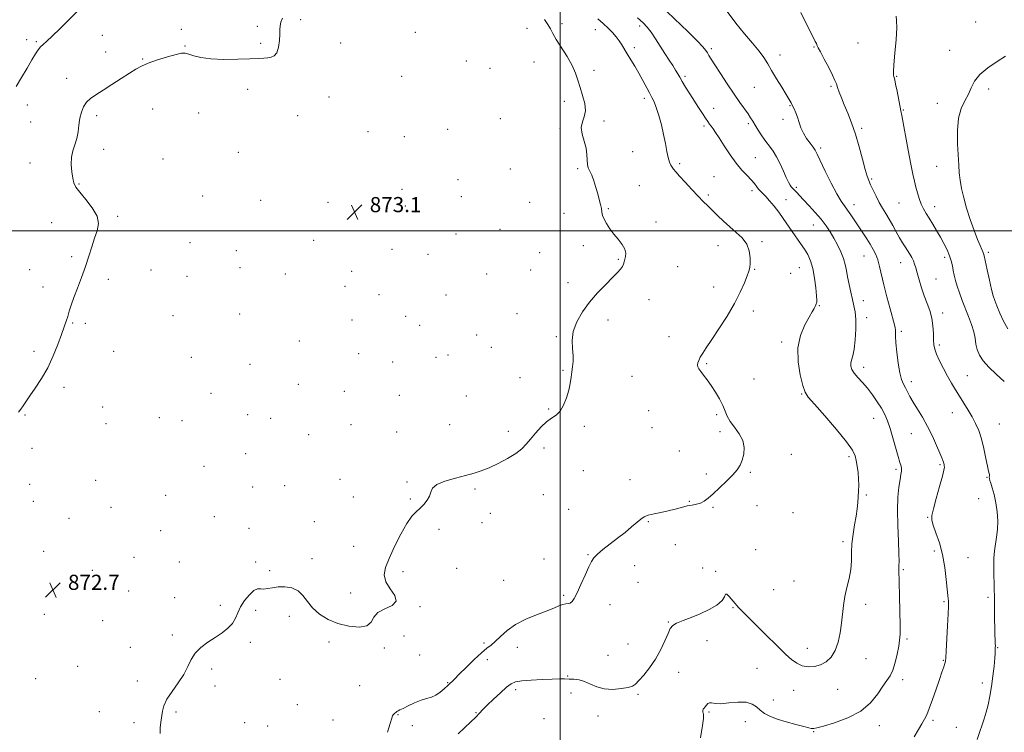
# Model space of a CAD drawing. Extents: x 2124800 to 2127700, y 329800 to 332700.
# Drawn here: x 2125215 to 2125734, y 330735 to 331111 of the extents above; entities that cross this region are included whole.
import ezdxf

# ---------------------------------------------------------------- set-up
doc = ezdxf.new("R2010")
doc.units = 0
doc.header["$MEASUREMENT"] = 0
for name, color, linetype, lineweight in [('DTM SPOT ELEVATION', 2, 'Continuous', 13), ('GRID LINE', 7, 'Continuous', 0), ('INDEX CONTOUR', 41, 'Continuous', 13), ('INTERMEDIATE CONTOUR', 44, 'Continuous', 0), ('SPOT ELEVATION', 7, 'Continuous', 0)]:
    doc.layers.add(name, color=color, linetype=linetype, lineweight=lineweight)
doc.styles.add('Style-ITALICS', font='ITALICS.shx')

# ---------------------------------------------------------------- blocks, each defined once
blk = doc.blocks.new('SPOT')
at = {"layer": 'SPOT ELEVATION'}
for p, q in [((-3.91, -3.91), (3.82, 3.81)), ((-1.65, 3.77), (1.72, -3.93))]:
    blk.add_line(p, q, dxfattribs=at)

msp = doc.modelspace()

# ---------------------------------------------------------------- linework, layer by layer
at = {"layer": 'DTM SPOT ELEVATION'}
for p in [(2125340.2, 331107.83, 874.1), (2125363.01, 331111.39, 873.9), (2125482.54, 331106.88, 872.9), (2125500.95, 331109.22, 871.5), (2125541.94, 331107.98, 868.4), (2125719.28, 331110.23, 858.7), (2125258.4, 331103.08, 875.1), (2125300.18, 331106.24, 874.4), (2125423.63, 331104.68, 873.7), (2125518.6, 331106.13, 870.7), (2125218.44, 331100.81, 876.4), (2125223.62, 331099.74, 876.2), (2125301.98, 331097.43, 874.1), (2125342.02, 331098.9, 874.1), (2125384.21, 331099.07, 873.9), (2125539.14, 331096.68, 869.6), (2125579.74, 331096.09, 865.7), (2125633.94, 331096.93, 862.1), (2125657.23, 331099.08, 860.9), (2125260.23, 331094.28, 874.7), (2125616.04, 331092.76, 863.4), (2125705.46, 331095.23, 858.7), (2125279.61, 331090.61, 874.1), (2125450.44, 331089.57, 873.8), (2125463.01, 331085.74, 873.6), (2125486.11, 331089.04, 873.1), (2125239.62, 331080.42, 874.6), (2125416.41, 331081.55, 873.7), (2125517.8, 331084.6, 871.5), (2125565.83, 331081.48, 867.7), (2125677.55, 331081.58, 859.9), (2125602.45, 331075.63, 864.9), (2125642.91, 331076.22, 862.2), (2125335.09, 331074.68, 873.8), (2125378.07, 331070.59, 873.7), (2125726.13, 331074.82, 857.6), (2125218.8, 331066.31, 875.3), (2125502.17, 331068.33, 872.5), (2125544.43, 331069.83, 870.4), (2125621.3, 331065.96, 864.1), (2125699.03, 331067.28, 858.7), (2125255.5, 331060.74, 873.6), (2125285.01, 331064.34, 873.1), (2125309.21, 331062.14, 873.1), (2125361.54, 331060.84, 873.6), (2125580.94, 331064.58, 867.3), (2125681.03, 331063.67, 859.9), (2125220.64, 331057.48, 875.1), (2125468.34, 331059.24, 873.1), (2125523.08, 331057.92, 871.7), (2125575.96, 331055.32, 868.3), (2125599.36, 331056.51, 866.3), (2125617.64, 331058.79, 864.3), (2125398.64, 331052.29, 873.6), (2125417.71, 331049.74, 872.9), (2125440.69, 331053.47, 873.3), (2125499.92, 331054.12, 872.2), (2125659.16, 331054.04, 861.7), (2125259.17, 331043.03, 873.4), (2125330.24, 331041.36, 873.6), (2125538.21, 331041.7, 870.9), (2125637.49, 331043.76, 863.7), (2125220.17, 331035.84, 874.7), (2125290.44, 331037.9, 872.9), (2125563.05, 331035.47, 869.7), (2125602.89, 331038.58, 867.1), (2125698.64, 331034.07, 858.9), (2125473.68, 331032.66, 872.8), (2125509.27, 331032.8, 872.2), (2125581.25, 331028.51, 869.1), (2125246.08, 331024.77, 873.9), (2125446.01, 331026.99, 873.1), (2125541.74, 331023.83, 871.3), (2125664.38, 331027.34, 861.8), (2125311.4, 331018.31, 873.3), (2125416.55, 331021.92, 872.8), (2125447.79, 331018.11, 873.1), (2125578.12, 331018.87, 869.7), (2125601.24, 331021.12, 868.4), (2125624.62, 331023, 865.7), (2125342.03, 331016.04, 873.3), (2125377.55, 331015, 873.3), (2125418.34, 331013.09, 872.7), (2125483.88, 331015.05, 872.7), (2125619.1, 331016.4, 867.3), (2125655.12, 331013.77, 863.4), (2125678.73, 331014.69, 860.9), (2125502.1, 331009.2, 872.6), (2125525.44, 331011.67, 871.9), (2125697.67, 331012.72, 859.4), (2125231.72, 331004.36, 874.7), (2125266.52, 331007.58, 873.8), (2125550.64, 331004.58, 871.7), (2125633.61, 331003.1, 866.8), (2125445.11, 330998.3, 873.1), (2125468.32, 331000.73, 873.3), (2125304.63, 330993.71, 873.3), (2125369.94, 330994.91, 873.1), (2125512.23, 330992.21, 872.3), (2125583.36, 330992.17, 870.8), (2125606.48, 330994.32, 869.7), (2125329.15, 330989.5, 873.2), (2125411.23, 330990.27, 872.9), (2125430.2, 330987.64, 872.9), (2125489.19, 330988.42, 872.5), (2125725.98, 330988.68, 857.7), (2125242.15, 330986.45, 874.2), (2125530.77, 330984.96, 872.1), (2125660.4, 330986.74, 864.8), (2125679.68, 330983.23, 862.7), (2125702.83, 330985.95, 860.4), (2125220.07, 330979.5, 874.5), (2125284.02, 330979.4, 873.4), (2125330.97, 330980.64, 873.1), (2125355.03, 330977.28, 873.1), (2125390.03, 330978.71, 873.1), (2125461.13, 330977.31, 873.1), (2125484.39, 330979.33, 872.6), (2125561.93, 330981.13, 871.1), (2125602.66, 330979.75, 869.9), (2125621.61, 330977.52, 868.9), (2125626.14, 330980.55, 868.9), (2125261.64, 330974.45, 873.7), (2125303.13, 330976.03, 873.3), (2125504.19, 330972.61, 872.3), (2125698.36, 330974.56, 861.1), (2125227.09, 330970.36, 874.5), (2125386.52, 330970.73, 872.9), (2125404.35, 330966.35, 872.9), (2125439.74, 330966.23, 872.9), (2125581, 330970.41, 870.6), (2125546.95, 330963.75, 871.5), (2125659.93, 330963.18, 865.4), (2125330.87, 330956.19, 873.1), (2125477.24, 330956.38, 872.6), (2125601.89, 330957.77, 869.6), (2125636.79, 330960.6, 867.9), (2125701.83, 330956.72, 861.5), (2125242.77, 330951.4, 873.9), (2125249.47, 330951.14, 873.8), (2125295.64, 330955.17, 873.3), (2125390.11, 330952.99, 872.9), (2125418.41, 330954.91, 872.6), (2125525.24, 330952.94, 871.7), (2125661.68, 330954.22, 865.5), (2125425.94, 330950.21, 872.2), (2125680.05, 330947.01, 863.7), (2125362.3, 330941.81, 872.9), (2125455.85, 330945.08, 873.1), (2125498.02, 330944.2, 872.1), (2125557.5, 330944.14, 870.8), (2125616.86, 330941.43, 868.4), (2125222.4, 330936.43, 874.3), (2125264.34, 330936.43, 873.5), (2125393.7, 330935.25, 872.9), (2125463.76, 330938.45, 872.9), (2125700, 330939.75, 861.7), (2125305.37, 330933.28, 873.1), (2125411.58, 330930.77, 872.9), (2125434.5, 330933.24, 872.8), (2125440.89, 330934.49, 872.8), (2125577.27, 330929.85, 869.8), (2125336.31, 330929.57, 872.9), (2125501.56, 330926.45, 872.1), (2125660.17, 330927.96, 865.5), (2125478.8, 330922.61, 872.5), (2125537.87, 330923.22, 871.3), (2125602.35, 330921.85, 868.9), (2125685.25, 330920.4, 863.5), (2125714.88, 330923.54, 861.2), (2125238.15, 330917.44, 873.7), (2125315.8, 330914.32, 873.1), (2125361.79, 330919.07, 872.9), (2125386.09, 330915.34, 872.9), (2125415.17, 330913.14, 872.8), (2125450.52, 330912.94, 873.1), (2125627.45, 330913.91, 868.1), (2125258.61, 330907.04, 873.3), (2125493.97, 330905.99, 872.1), (2125546.71, 330905.11, 871.4), (2125706.89, 330904.07, 862.7), (2125217.64, 330902.88, 873.9), (2125288.55, 330901.39, 872.9), (2125300.51, 330899.76, 872.9), (2125335.14, 330902.98, 872.8), (2125347.32, 330901.11, 872.7), (2125582.58, 330903.03, 870.3), (2125665.44, 330901.04, 866.8), (2125260.43, 330898.28, 873.2), (2125389.68, 330897.67, 872.8), (2125413.8, 330893.88, 872.6), (2125441.69, 330897.74, 872.7), (2125472.64, 330894.18, 872.4), (2125512.68, 330896.92, 871.8), (2125548.49, 330896.17, 871.2), (2125584.36, 330894.06, 870.3), (2125731.65, 330898.07, 861.1), (2125367.21, 330892.42, 872.7), (2125685.36, 330893.01, 864.9), (2125221.33, 330885.26, 873.5), (2125491.52, 330885.48, 871.7), (2125562.87, 330883.86, 870.6), (2125334.13, 330882.43, 872.6), (2125621.94, 330882.11, 869.5), (2125652.37, 330880.81, 868.3), (2125311.99, 330875.69, 872.6), (2125512.15, 330873.41, 871.1), (2125600.37, 330872.65, 869.9), (2125677.24, 330874.24, 866.3), (2125700.36, 330876.59, 864.2), (2125254.94, 330868.33, 872.8), (2125383.77, 330868.97, 872.5), (2125419.15, 330867.48, 872.1), (2125536.82, 330868.65, 870.5), (2125577.06, 330871.75, 870.2), (2125725.22, 330870, 862.1), (2125220.11, 330866.2, 873.2), (2125337.76, 330864.76, 872.4), (2125354.62, 330865.58, 872.4), (2125455.13, 330863.73, 871.8), (2125221.95, 330857.36, 873.1), (2125291.84, 330860.52, 872.5), (2125390.92, 330859.65, 872.4), (2125420.96, 330858.55, 872.1), (2125491.17, 330860.86, 871.2), (2125568.17, 330857.28, 870.1), (2125661.58, 330860.61, 867.8), (2125720.89, 330858.74, 862.6), (2125263.06, 330854.16, 872.7), (2125504.56, 330853.03, 870.8), (2125580.58, 330854.06, 869.9), (2125603.87, 330854.97, 869.9), (2125240.86, 330848.28, 872.6), (2125317.45, 330849.16, 872.4), (2125463.07, 330850.94, 871.7), (2125622.78, 330851.34, 869.6), (2125693.94, 330848.85, 864.1), (2125289.19, 330841.86, 872.4), (2125335.73, 330842.96, 872.3), (2125370.21, 330846.51, 872.3), (2125436, 330842.47, 871.8), (2125458.71, 330845.96, 871.4), (2125546.53, 330846.56, 869.9), (2125390.96, 330833.61, 872.6), (2125560.84, 330834.42, 868.9), (2125603.19, 330831.82, 868.8), (2125649.3, 330836.04, 868.3), (2125697.41, 330831.01, 864.5), (2125227.47, 330830.93, 872.8), (2125275.06, 330827.67, 872.4), (2125369, 330827, 872.2), (2125491.49, 330826.8, 870.4), (2125514.61, 330829.06, 870.1), (2125715.19, 330827.64, 862.8), (2125253.05, 330820.9, 872.5), (2125299.1, 330825.36, 872.2), (2125339.38, 330825.28, 872.1), (2125346.79, 330820.66, 872.1), (2125445.38, 330822.01, 871.5), (2125539.36, 330823.32, 869.3), (2125575.21, 330822.04, 868.4), (2125681.09, 330821.25, 865.8), (2125417.01, 330820.26, 871.7), (2125470.2, 330815.67, 870.9), (2125582.01, 330820.37, 868.1), (2125541.13, 330814.48, 869.2), (2125612.65, 330810.68, 869.1), (2125623.43, 330815.24, 868.9), (2125272.28, 330809.91, 872.3), (2125296.56, 330806.43, 872.1), (2125389.51, 330808.84, 872.4), (2125501.82, 330807.73, 870.2), (2125725.76, 330806.66, 862.2), (2125320.66, 330802.43, 872.1), (2125426.08, 330801.64, 871.9), (2125526.27, 330802.75, 869.4), (2125591.12, 330801.16, 867.9), (2125661.11, 330802.87, 867.6), (2125702.58, 330804.43, 864.2), (2125227.87, 330797.74, 872.8), (2125339.34, 330799.7, 871.9), (2125357.04, 330796.67, 871.8), (2125258.56, 330794.41, 872.5), (2125557.13, 330793.64, 868.1), (2125295.32, 330786.69, 872.1), (2125417.54, 330786.28, 871.4), (2125682.97, 330784.64, 865.7), (2125273.23, 330780.22, 872.3), (2125336.44, 330782.97, 871.9), (2125377.99, 330782.99, 871.8), (2125407.22, 330779.9, 871.8), (2125459.74, 330782.52, 870.2), (2125477.36, 330780.34, 869.5), (2125535.76, 330782, 868.8), (2125577.46, 330783.76, 867.1), (2125630.45, 330779.75, 868.6), (2125730.9, 330780.13, 861.9), (2125425.93, 330776.2, 871.3), (2125525.28, 330776.02, 868.9), (2125661.4, 330774.28, 867.4), (2125245.44, 330770.25, 872.6), (2125316.06, 330768.75, 871.9), (2125461.5, 330773.81, 869.6), (2125603.82, 330769.12, 867.1), (2125702.14, 330773.43, 864.1), (2125223.21, 330763.75, 873.1), (2125503.96, 330765.06, 868.1), (2125562.45, 330767.07, 867.4), (2125276.9, 330762.54, 872.2), (2125317.91, 330759.85, 871.8), (2125352.17, 330763.29, 871.7), (2125394.19, 330760.06, 871.5), (2125440.58, 330761.58, 870.1), (2125680.74, 330763.21, 865.5), (2125722.69, 330761.52, 862.5), (2125476.46, 330757.93, 867.6), (2125505.75, 330756.2, 867.5), (2125541.08, 330755.54, 867.8), (2125623.18, 330757.62, 867.3), (2125646.43, 330758.17, 867.3), (2125361.26, 330750.04, 871.5), (2125612.5, 330752.43, 866.8), (2125256.81, 330746.33, 872.5), (2125297.28, 330746.06, 871.9), (2125414.41, 330744.81, 869.9), (2125455.56, 330745.77, 868.1), (2125520.03, 330744.03, 867.4), (2125578.5, 330746.08, 865.8), (2125275.12, 330740.49, 872.2), (2125333.48, 330740.55, 871.6), (2125345.59, 330738.71, 871.7), (2125380.06, 330741.86, 871.2), (2125421.9, 330738.99, 869.8), (2125491.39, 330742.62, 866.8), (2125597.73, 330741.01, 865.2), (2125668.32, 330739.01, 865.4), (2125696.71, 330741.74, 863.7), (2125709.06, 330738.11, 863.2), (2125633.84, 330735.81, 865.9)]:
    msp.add_point(p, dxfattribs=at)
at = {"layer": 'GRID LINE', "flags": 128}
for points in [[(2125500, 330000), (2125500, 332500)], [(2127500, 331000), (2125000, 331000)]]:
    msp.add_lwpolyline(points, dxfattribs=at)
at = {"layer": 'INDEX CONTOUR', "flags": 128}
for points, elevation in [([(2125408.861, 330735.42), (2125410.239, 330740.146), (2125411.093, 330742.918), (2125411.568, 330744.149), (2125411.897, 330744.622), (2125412.262, 330744.986), (2125413.749, 330746.333), (2125414.084, 330746.574), (2125414.516, 330746.799), (2125415.381, 330747.201), (2125417.076, 330748.01), (2125419.833, 330749.351), (2125423.209, 330750.922), (2125426.594, 330752.314), (2125429.514, 330753.255), (2125432.04, 330754.023), (2125434.373, 330755.03), (2125436.662, 330756.565), (2125438.83, 330758.406), (2125440.739, 330760.206), (2125444.196, 330763.536), (2125446.785, 330766.085), (2125450.483, 330769.751), (2125454.665, 330773.839), (2125458.474, 330777.398), (2125461.295, 330779.774), (2125463.499, 330781.487), (2125465.704, 330783.361), (2125468.454, 330785.992), (2125471.988, 330789.122), (2125476.47, 330792.272), (2125481.894, 330795.051), (2125487.584, 330797.406), (2125492.692, 330799.374), (2125496.572, 330800.973), (2125499.36, 330802.167), (2125501.393, 330802.903), (2125502.966, 330803.196), (2125504.227, 330803.314), (2125505.279, 330803.593), (2125506.255, 330804.376), (2125507.381, 330806.051), (2125508.906, 330809.015), (2125510.959, 330813.41), (2125513.189, 330818.344), (2125515.123, 330822.672), (2125516.481, 330825.576), (2125517.75, 330827.549), (2125519.61, 330829.414), (2125522.548, 330831.816), (2125530.308, 330837.81), (2125534.208, 330840.926), (2125537.684, 330843.801), (2125542.532, 330847.937), (2125544.31, 330849.15), (2125546.477, 330850.028), (2125549.508, 330850.749), (2125553.152, 330851.44), (2125556.978, 330852.216), (2125560.622, 330853.14), (2125563.975, 330854.078), (2125566.994, 330854.848), (2125569.653, 330855.342), (2125571.994, 330855.749), (2125574.078, 330856.335), (2125576.014, 330857.346), (2125578.121, 330858.953), (2125580.767, 330861.308), (2125584.149, 330864.446), (2125587.787, 330867.936), (2125591.029, 330871.227), (2125593.38, 330873.938), (2125594.97, 330876.369), (2125596.087, 330878.99), (2125596.903, 330882.146), (2125597.14, 330885.699), (2125596.399, 330889.389), (2125594.486, 330892.981), (2125591.988, 330896.362), (2125589.688, 330899.45), (2125588.148, 330902.228), (2125587.04, 330904.94), (2125585.812, 330907.898), (2125584.054, 330911.303), (2125581.904, 330914.915), (2125579.64, 330918.385), (2125577.514, 330921.415), (2125575.663, 330923.917), (2125574.202, 330925.853), (2125573.212, 330927.235), (2125572.657, 330928.272), (2125572.472, 330929.221), (2125572.607, 330930.311), (2125573.077, 330931.645), (2125573.914, 330933.298), (2125575.186, 330935.406), (2125577.112, 330938.353), (2125579.942, 330942.582), (2125583.771, 330948.325), (2125588.029, 330954.952), (2125591.984, 330961.618), (2125595.054, 330967.585), (2125597.247, 330972.539), (2125598.719, 330976.27), (2125599.623, 330978.746), (2125600.104, 330980.634), (2125600.3, 330982.778), (2125600.273, 330985.792), (2125599.761, 330989.37), (2125598.422, 330992.981), (2125596.044, 330996.217), (2125592.927, 330999.18), (2125589.501, 331002.1), (2125586.143, 331005.131), (2125583.021, 331008.114), (2125580.252, 331010.817), (2125577.862, 331013.128), (2125575.517, 331015.428), (2125572.788, 331018.222), (2125569.436, 331021.801), (2125565.941, 331025.613), (2125562.968, 331028.893), (2125561.004, 331031.086), (2125559.828, 331032.462), (2125559.041, 331033.502), (2125558.315, 331034.656), (2125557.6, 331036.254), (2125556.914, 331038.599), (2125556.254, 331041.905), (2125555.521, 331046.047), (2125554.593, 331050.813), (2125553.395, 331055.926), (2125552.052, 331060.854), (2125550.736, 331065.003), (2125549.561, 331067.996), (2125548.409, 331070.339), (2125547.104, 331072.757), (2125543.64, 331079.358), (2125541.565, 331083.119), (2125539.366, 331086.812), (2125537.224, 331090.262), (2125535.341, 331093.32), (2125532.541, 331098.122), (2125531.172, 331100.216), (2125529.517, 331102.346), (2125527.535, 331104.57), (2125525.234, 331106.914), (2125522.649, 331109.371), (2125519.928, 331111.798)], 870), ([(2125734.357, 330920.542), (2125730.034, 330924.312), (2125726.127, 330928.047), (2125723.223, 330931.413), (2125721.276, 330934.467), (2125720.08, 330937.366), (2125719.401, 330940.269), (2125718.894, 330943.344), (2125718.189, 330946.763), (2125717.01, 330950.635), (2125715.473, 330954.816), (2125712.152, 330963.288), (2125710.674, 330967.23), (2125709.45, 330970.783), (2125708.542, 330973.858), (2125707.888, 330976.566), (2125707.395, 330979.074), (2125706.952, 330981.54), (2125706.388, 330984.096), (2125705.517, 330986.867), (2125704.203, 330989.943), (2125702.527, 330993.262), (2125700.62, 330996.724), (2125698.614, 331000.216), (2125696.618, 331003.569), (2125694.743, 331006.6), (2125693.078, 331009.207), (2125691.636, 331011.615), (2125690.411, 331014.134), (2125689.389, 331016.983), (2125688.521, 331020.044), (2125687.749, 331023.112), (2125687.004, 331026.161), (2125686.158, 331029.897), (2125685.07, 331035.206), (2125683.676, 331042.512), (2125680.277, 331060.887), (2125679.814, 331063.265), (2125677.744, 331073.736), (2125676.995, 331077.447), (2125676.505, 331079.715), (2125676.221, 331080.852), (2125676.037, 331081.461), (2125675.888, 331082.202), (2125675.861, 331083.957), (2125676.084, 331087.662), (2125676.613, 331093.78), (2125677.212, 331100.875), (2125677.575, 331107.036), (2125677.518, 331110.888), (2125677.337, 331113.207)], 860)]:
    msp.add_lwpolyline(points, dxfattribs=dict(at, elevation=elevation))
at = {"layer": 'INTERMEDIATE CONTOUR', "flags": 128}
for points, elevation in [([(2125213.018, 331076.18), (2125215.749, 331080.851), (2125218.68, 331085.8), (2125221.293, 331090.176), (2125223.208, 331093.338), (2125224.612, 331095.476), (2125225.829, 331096.993), (2125227.199, 331098.321), (2125229.121, 331100.022), (2125232.006, 331102.69), (2125236.117, 331106.727), (2125246.559, 331117.206)], 876), ([(2125214.157, 330904.318), (2125215.392, 330905.865), (2125216.589, 330907.594), (2125218.081, 330909.85), (2125220.165, 330912.919), (2125223.016, 330917.01), (2125226.31, 330922.023), (2125229.601, 330927.777), (2125232.512, 330934.007), (2125234.942, 330940.098), (2125236.857, 330945.354), (2125238.26, 330949.286), (2125239.296, 330952.254), (2125240.145, 330954.83), (2125240.986, 330957.542), (2125242.006, 330960.748), (2125243.393, 330964.757), (2125245.251, 330969.748), (2125247.368, 330975.366), (2125249.447, 330981.116), (2125251.262, 330986.58), (2125252.857, 330991.6), (2125254.345, 330996.096), (2125255.705, 331000.061), (2125256.367, 331003.819), (2125255.628, 331007.782), (2125253.097, 331012.184), (2125249.647, 331016.571), (2125246.461, 331020.316), (2125244.446, 331023.026), (2125243.392, 331025.247), (2125242.803, 331027.758), (2125242.31, 331031.116), (2125242.026, 331034.998), (2125242.182, 331038.855), (2125242.914, 331042.284), (2125243.956, 331045.456), (2125244.943, 331048.684), (2125245.61, 331052.189), (2125246.084, 331055.83), (2125246.589, 331059.371), (2125247.331, 331062.609), (2125248.434, 331065.462), (2125250.003, 331067.876), (2125252.151, 331069.881), (2125255.03, 331071.832), (2125258.803, 331074.166), (2125263.47, 331077.149), (2125268.388, 331080.369), (2125272.754, 331083.244), (2125276.064, 331085.356), (2125279.017, 331086.954), (2125282.612, 331088.448), (2125287.481, 331090.128), (2125292.788, 331091.778), (2125297.331, 331093.061), (2125300.264, 331093.71), (2125302.177, 331093.746), (2125304.019, 331093.262), (2125306.632, 331092.39), (2125310.437, 331091.423), (2125315.747, 331090.686), (2125322.597, 331090.419), (2125329.902, 331090.505), (2125336.297, 331090.74), (2125340.763, 331090.955), (2125343.672, 331091.135), (2125345.74, 331091.3), (2125347.55, 331091.549), (2125349.144, 331092.276), (2125350.428, 331093.954), (2125351.333, 331096.84), (2125351.88, 331100.346), (2125352.116, 331103.669), (2125352.129, 331106.212), (2125352.173, 331108.197), (2125352.55, 331110.049), (2125353.492, 331112.194)], 874), ([(2125446.166, 330734.543), (2125452.797, 330740.924), (2125455.441, 330743.503), (2125457.406, 330745.514), (2125459.208, 330747.403), (2125461.521, 330749.744), (2125464.779, 330752.891), (2125468.437, 330756.301), (2125471.71, 330759.212), (2125474.123, 330761.055), (2125476.445, 330762.036), (2125479.754, 330762.555), (2125484.741, 330762.943), (2125490.514, 330763.251), (2125495.791, 330763.461), (2125499.619, 330763.564), (2125502.358, 330763.581), (2125504.703, 330763.541), (2125507.218, 330763.431), (2125509.966, 330763.075), (2125512.881, 330762.254), (2125515.947, 330760.879), (2125519.33, 330759.378), (2125523.242, 330758.308), (2125527.731, 330758.072), (2125532.185, 330758.463), (2125535.829, 330759.119), (2125538.162, 330759.812), (2125539.779, 330760.85), (2125541.547, 330762.677), (2125544.108, 330765.614), (2125547.2, 330769.509), (2125550.325, 330774.092), (2125553.066, 330779.028), (2125555.295, 330783.739), (2125556.956, 330787.583), (2125558.122, 330790.123), (2125559.38, 330791.728), (2125561.445, 330792.975), (2125564.819, 330794.35), (2125569.165, 330795.987), (2125573.934, 330797.931), (2125578.579, 330800.187), (2125582.577, 330802.587), (2125585.407, 330804.918), (2125586.778, 330806.934), (2125587.311, 330808.237), (2125587.852, 330808.392), (2125589.115, 330807.092), (2125591.267, 330804.54), (2125594.336, 330801.067), (2125598.277, 330796.991), (2125602.744, 330792.589), (2125607.314, 330788.123), (2125615.546, 330779.931), (2125619.013, 330776.558), (2125622.019, 330773.863), (2125624.803, 330771.87), (2125627.667, 330770.572), (2125630.825, 330769.971), (2125634.14, 330770.088), (2125637.387, 330770.952), (2125640.363, 330772.601), (2125642.953, 330775.113), (2125645.062, 330778.579), (2125646.629, 330782.992), (2125647.729, 330787.969), (2125648.471, 330793.03), (2125649.486, 330802.406), (2125650.212, 330807.025), (2125651.3, 330811.812), (2125652.471, 330816.654), (2125653.346, 330821.373), (2125653.675, 330825.863), (2125653.73, 330830.303), (2125653.915, 330834.945), (2125654.518, 330839.924), (2125655.367, 330844.92), (2125656.176, 330849.496), (2125656.723, 330853.335), (2125657.052, 330856.615), (2125657.273, 330859.632), (2125657.464, 330862.645), (2125657.567, 330865.755), (2125657.492, 330869.027), (2125657.182, 330872.463), (2125656.718, 330875.824), (2125656.214, 330878.807), (2125655.617, 330881.342), (2125654.2, 330884.279), (2125651.068, 330888.695), (2125645.761, 330895.184), (2125639.564, 330902.397), (2125634.197, 330908.498), (2125630.925, 330912.265), (2125629.197, 330914.941), (2125628.007, 330918.382), (2125626.64, 330923.94), (2125625.548, 330930.952), (2125625.475, 330938.251), (2125626.89, 330944.828), (2125629.182, 330950.318), (2125631.464, 330954.512), (2125633.043, 330957.309), (2125633.974, 330959.038), (2125634.504, 330960.132), (2125634.846, 330960.954), (2125635.403, 330962.434), (2125635.448, 330963.423), (2125635.305, 330965.763), (2125634.899, 330969.904), (2125634.222, 330975.044), (2125633.285, 330980.074), (2125632.093, 330984.14), (2125630.637, 330987.425), (2125628.902, 330990.372), (2125626.892, 330993.353), (2125622.383, 330999.674), (2125617.705, 331006.418), (2125615.299, 331009.785), (2125612.851, 331013.01), (2125610.521, 331015.881), (2125608.51, 331018.162), (2125606.955, 331019.72), (2125605.746, 331020.841), (2125604.716, 331021.915), (2125603.687, 331023.265), (2125602.455, 331024.935), (2125600.809, 331026.903), (2125598.592, 331029.191), (2125595.89, 331032.016), (2125592.841, 331035.637), (2125589.618, 331040.136), (2125586.525, 331044.87), (2125583.899, 331049.013), (2125581.983, 331051.95), (2125580.648, 331053.878), (2125579.671, 331055.205), (2125578.83, 331056.325), (2125577.909, 331057.601), (2125576.697, 331059.382), (2125575.038, 331061.922), (2125573.01, 331065.087), (2125568.405, 331072.352), (2125566.205, 331075.867), (2125564.387, 331078.837), (2125563.091, 331081.05), (2125562.056, 331082.858), (2125560.918, 331084.757), (2125559.388, 331087.153), (2125557.474, 331090.102), (2125555.254, 331093.575), (2125552.826, 331097.462), (2125550.363, 331101.356), (2125548.051, 331104.77), (2125545.964, 331107.408), (2125543.704, 331109.732), (2125540.759, 331112.391)], 868), ([(2125574.09, 330732.594), (2125575.055, 330738.98), (2125575.568, 330742.65), (2125575.692, 330744.234), (2125575.577, 330744.866), (2125575.37, 330745.478), (2125575.203, 330746.186), (2125575.206, 330746.899), (2125575.47, 330747.557), (2125575.937, 330748.214), (2125576.512, 330748.953), (2125577.128, 330749.802), (2125577.834, 330750.56), (2125578.708, 330750.973), (2125579.886, 330750.892), (2125581.741, 330750.612), (2125584.703, 330750.537), (2125588.965, 330750.911), (2125593.768, 330751.344), (2125598.114, 330751.288), (2125601.271, 330750.354), (2125603.555, 330748.798), (2125605.544, 330747.039), (2125607.779, 330745.407), (2125610.632, 330743.891), (2125614.438, 330742.4), (2125619.294, 330740.887), (2125624.364, 330739.495), (2125628.578, 330738.416), (2125631.149, 330737.788), (2125632.437, 330737.508), (2125633.087, 330737.423), (2125633.788, 330737.444), (2125635.421, 330737.772), (2125638.907, 330738.676), (2125644.759, 330740.39), (2125651.839, 330743.006), (2125658.596, 330746.577), (2125663.809, 330751.016), (2125667.573, 330755.669), (2125670.316, 330759.737), (2125672.418, 330762.71), (2125674.091, 330765.22), (2125675.496, 330768.186), (2125676.756, 330772.223), (2125677.831, 330776.734), (2125678.637, 330780.815), (2125679.12, 330783.956), (2125679.331, 330787.208), (2125679.351, 330792.016), (2125679.255, 330799.237), (2125679.096, 330807.407), (2125678.924, 330814.464), (2125678.702, 330821.159), (2125678.699, 330822.354), (2125678.775, 330823.494), (2125678.828, 330825.596), (2125678.737, 330829.678), (2125678.439, 330836.333), (2125678.111, 330844.472), (2125677.991, 330852.587), (2125678.245, 330859.428), (2125678.753, 330864.799), (2125679.322, 330868.763), (2125679.785, 330871.446), (2125680.066, 330873.23), (2125680.111, 330874.557), (2125679.872, 330875.896), (2125679.308, 330877.807), (2125678.382, 330880.881), (2125675.6, 330890.731), (2125674.089, 330895.772), (2125672.682, 330899.815), (2125671.227, 330903.16), (2125669.499, 330906.366), (2125667.339, 330909.852), (2125664.838, 330913.464), (2125662.151, 330916.903), (2125659.454, 330919.933), (2125657.002, 330922.552), (2125655.068, 330924.82), (2125653.862, 330926.8), (2125653.325, 330928.564), (2125653.331, 330930.191), (2125653.746, 330931.849), (2125654.388, 330934.07), (2125655.066, 330937.479), (2125655.608, 330942.41), (2125655.924, 330948.04), (2125655.942, 330953.253), (2125655.619, 330957.25), (2125655.013, 330960.487), (2125654.21, 330963.736), (2125653.302, 330967.56), (2125652.403, 330971.694), (2125651.632, 330975.662), (2125651.044, 330979.127), (2125650.428, 330982.288), (2125649.513, 330985.482), (2125648.105, 330988.952), (2125646.329, 330992.574), (2125644.391, 330996.127), (2125642.424, 330999.465), (2125640.265, 331002.72), (2125637.68, 331006.095), (2125634.561, 331009.694), (2125631.302, 331013.219), (2125628.424, 331016.277), (2125626.322, 331018.566), (2125624.891, 331020.162), (2125623.906, 331021.236), (2125623.156, 331021.965), (2125622.531, 331022.553), (2125621.94, 331023.211), (2125621.288, 331024.162), (2125620.458, 331025.684), (2125619.327, 331028.067), (2125617.818, 331031.443), (2125616.044, 331035.303), (2125614.164, 331038.98), (2125612.301, 331041.991), (2125610.429, 331044.585), (2125608.487, 331047.198), (2125606.46, 331050.124), (2125604.511, 331053.108), (2125602.852, 331055.755), (2125601.598, 331057.817), (2125600.479, 331059.621), (2125599.13, 331061.641), (2125594.779, 331067.761), (2125591.725, 331072.175), (2125588.19, 331077.483), (2125584.651, 331082.917), (2125581.684, 331087.532), (2125579.705, 331090.634), (2125578.497, 331092.55), (2125577.685, 331093.864), (2125576.839, 331095.163), (2125575.289, 331097.064), (2125572.31, 331100.198), (2125567.506, 331104.904), (2125556.42, 331115.554)], 866), ([(2125686.702, 330733.09), (2125689.059, 330736.861), (2125690.902, 330739.94), (2125692.274, 330742.321), (2125693.453, 330744.713), (2125694.779, 330748.007), (2125696.484, 330752.764), (2125698.363, 330758.235), (2125700.1, 330763.339), (2125701.445, 330767.22), (2125702.389, 330769.91), (2125702.988, 330771.664), (2125703.312, 330772.903), (2125703.501, 330774.707), (2125703.709, 330778.323), (2125704.435, 330791.663), (2125704.753, 330797.943), (2125704.906, 330801.804), (2125704.917, 330803.75), (2125704.836, 330804.779), (2125704.699, 330805.84), (2125704.491, 330807.667), (2125704.177, 330810.942), (2125703.707, 330816.086), (2125702.95, 330822.463), (2125701.752, 330829.173), (2125700.066, 330835.409), (2125698.254, 330840.718), (2125696.778, 330844.734), (2125696.029, 330847.385), (2125696.074, 330849.768), (2125696.908, 330853.269), (2125698.435, 330858.763), (2125700.208, 330865.068), (2125701.695, 330870.483), (2125702.494, 330873.748), (2125702.741, 330875.305), (2125702.703, 330876.032), (2125702.599, 330876.655), (2125702.455, 330877.32), (2125702.246, 330878.02), (2125701.92, 330878.841), (2125701.316, 330880.237), (2125700.245, 330882.754), (2125698.573, 330886.729), (2125696.396, 330891.66), (2125693.865, 330896.835), (2125691.155, 330901.65), (2125688.526, 330905.923), (2125686.262, 330909.58), (2125684.563, 330912.58), (2125682.211, 330917.129), (2125681.154, 330919.078), (2125680.119, 330921.495), (2125679.151, 330925.077), (2125678.298, 330930.191), (2125677.614, 330935.909), (2125677.152, 330940.974), (2125676.939, 330944.429), (2125676.883, 330946.512), (2125676.865, 330947.757), (2125676.753, 330948.764), (2125676.369, 330950.386), (2125674.126, 330958.784), (2125672.437, 330965.221), (2125670.821, 330971.595), (2125668.52, 330981.152), (2125667.552, 330984.61), (2125666.473, 330987.541), (2125665.19, 330990.218), (2125663.628, 330992.914), (2125661.748, 330995.841), (2125657.503, 331002.184), (2125653.442, 331008.386), (2125651.641, 331010.985), (2125649.985, 331013.175), (2125648.195, 331015.711), (2125645.923, 331019.541), (2125642.993, 331025.196), (2125639.899, 331031.537), (2125635.666, 331040.487), (2125634.592, 331042.545), (2125633.479, 331044.189), (2125631.891, 331046.23), (2125630.05, 331048.709), (2125628.341, 331051.469), (2125627.051, 331054.359), (2125626.081, 331057.222), (2125625.232, 331059.903), (2125624.35, 331062.272), (2125623.454, 331064.313), (2125622.608, 331066.033), (2125621.808, 331067.537), (2125620.787, 331069.309), (2125619.206, 331071.927), (2125616.872, 331075.743), (2125614.16, 331080.199), (2125611.589, 331084.508), (2125609.491, 331088.111), (2125607.471, 331091.359), (2125604.948, 331094.83), (2125601.499, 331098.999), (2125597.317, 331103.925), (2125592.752, 331109.565), (2125588.149, 331115.752)], 864), ([(2125720.106, 330731.621), (2125721.458, 330735.774), (2125722.643, 330739.329), (2125723.707, 330742.575), (2125724.732, 330745.997), (2125725.77, 330749.99), (2125726.771, 330754.574), (2125727.661, 330759.675), (2125728.378, 330765.118), (2125728.914, 330770.294), (2125729.277, 330774.491), (2125729.477, 330777.2), (2125729.564, 330778.728), (2125729.615, 330780.248), (2125729.616, 330781.041), (2125729.576, 330782.257), (2125729.484, 330784.155), (2125729.375, 330786.865), (2125729.291, 330790.483), (2125729.262, 330794.972), (2125729.259, 330799.746), (2125729.24, 330804.083), (2125729.17, 330807.509), (2125729.059, 330810.523), (2125728.924, 330813.872), (2125728.795, 330818.076), (2125728.752, 330822.737), (2125728.888, 330827.226), (2125729.258, 330831.099), (2125730.295, 330838.306), (2125730.702, 330842.458), (2125730.856, 330847.018), (2125730.62, 330851.798), (2125729.923, 330856.572), (2125728.962, 330860.941), (2125728.001, 330864.464), (2125727.254, 330866.841), (2125726.759, 330868.324), (2125726.5, 330869.306), (2125726.444, 330870.115), (2125726.485, 330870.82), (2125726.493, 330871.425), (2125726.357, 330872.049), (2125726.024, 330873.267), (2125725.458, 330875.772), (2125724.633, 330879.97), (2125723.574, 330885.136), (2125722.308, 330890.265), (2125720.861, 330894.586), (2125719.216, 330898.287), (2125717.346, 330901.795), (2125715.249, 330905.437), (2125713.025, 330909.146), (2125710.795, 330912.753), (2125708.65, 330916.163), (2125706.547, 330919.572), (2125704.408, 330923.245), (2125702.221, 330927.316), (2125700.2, 330931.38), (2125698.625, 330934.898), (2125697.687, 330937.539), (2125697.246, 330939.803), (2125697.075, 330942.399), (2125696.956, 330945.84), (2125696.692, 330949.857), (2125696.092, 330953.986), (2125695.032, 330957.884), (2125693.646, 330961.692), (2125692.137, 330965.674), (2125690.685, 330969.96), (2125689.397, 330974.173), (2125688.36, 330977.805), (2125687.614, 330980.499), (2125687.016, 330982.497), (2125686.375, 330984.192), (2125685.539, 330985.91), (2125684.512, 330987.708), (2125683.337, 330989.576), (2125682.044, 330991.539), (2125680.623, 330993.74), (2125679.05, 330996.358), (2125677.32, 330999.486), (2125675.493, 331002.868), (2125673.649, 331006.163), (2125671.847, 331009.133), (2125670.088, 331011.96), (2125668.358, 331014.932), (2125666.661, 331018.214), (2125665.1, 331021.49), (2125663.797, 331024.321), (2125662.811, 331026.518), (2125661.933, 331028.866), (2125660.888, 331032.403), (2125659.468, 331037.813), (2125657.723, 331044.388), (2125655.766, 331051.068), (2125653.719, 331056.99), (2125651.72, 331062.073), (2125649.912, 331066.428), (2125648.413, 331070.15), (2125647.236, 331073.228), (2125646.37, 331075.638), (2125645.733, 331077.481), (2125644.983, 331079.387), (2125643.709, 331082.124), (2125641.675, 331086.133), (2125639.346, 331090.589), (2125637.363, 331094.349), (2125636.205, 331096.569), (2125635.684, 331097.61), (2125635.18, 331098.753), (2125634.615, 331099.95), (2125633.525, 331102.154), (2125629.511, 331110.122), (2125627.041, 331115.101)], 862), ([(2125288.878, 330734.865), (2125288.9, 330737.802), (2125289.246, 330740.842), (2125290.103, 330746.582), (2125290.87, 330749.472), (2125292.474, 330752.849), (2125295.188, 330756.954), (2125298.421, 330761.484), (2125301.367, 330765.999), (2125303.477, 330770.139), (2125305.228, 330773.857), (2125307.354, 330777.193), (2125310.391, 330780.182), (2125314.076, 330782.91), (2125317.947, 330785.462), (2125321.58, 330787.93), (2125324.705, 330790.387), (2125327.093, 330792.909), (2125328.651, 330795.569), (2125329.853, 330798.436), (2125331.318, 330801.575), (2125333.476, 330804.94), (2125336.01, 330808.022), (2125338.418, 330810.201), (2125340.337, 330811.071), (2125341.965, 330811.102), (2125343.638, 330810.979), (2125345.65, 330811.224), (2125348.127, 330811.701), (2125351.152, 330812.111), (2125354.709, 330812.16), (2125358.39, 330811.583), (2125361.692, 330810.122), (2125364.296, 330807.637), (2125366.65, 330804.464), (2125369.384, 330801.057), (2125373.003, 330797.828), (2125377.503, 330795.008), (2125382.75, 330792.783), (2125388.474, 330791.345), (2125393.864, 330790.886), (2125397.97, 330791.602), (2125400.242, 330793.535), (2125401.717, 330796.123), (2125403.828, 330798.648), (2125407.462, 330800.614), (2125411.307, 330802.394), (2125413.502, 330804.584), (2125412.795, 330807.603), (2125410.365, 330811.181), (2125407.998, 330814.875), (2125407.133, 330818.427), (2125407.817, 330822.314), (2125409.751, 330827.197), (2125412.596, 330833.411), (2125415.865, 330839.99), (2125419.032, 330845.635), (2125421.695, 330849.409), (2125423.957, 330851.804), (2125426.036, 330853.669), (2125428.071, 330855.687), (2125429.852, 330857.876), (2125431.086, 330860.088), (2125431.71, 330862.2), (2125432.595, 330864.194), (2125434.845, 330866.081), (2125439.165, 330867.856), (2125444.679, 330869.475), (2125450.114, 330870.876), (2125454.539, 330872.07), (2125458.396, 330873.327), (2125462.471, 330874.98), (2125467.281, 330877.252), (2125472.269, 330879.899), (2125476.61, 330882.564), (2125479.733, 330885), (2125482.072, 330887.417), (2125484.315, 330890.128), (2125486.982, 330893.307), (2125489.929, 330896.54), (2125492.844, 330899.271), (2125495.477, 330901.164), (2125497.816, 330902.776), (2125499.908, 330904.889), (2125501.779, 330908.057), (2125503.36, 330911.923), (2125504.562, 330915.907), (2125505.339, 330919.531), (2125505.822, 330922.755), (2125506.19, 330925.644), (2125506.561, 330928.308), (2125506.824, 330931.026), (2125506.807, 330934.12), (2125506.473, 330937.839), (2125506.305, 330942.138), (2125506.916, 330946.898), (2125508.771, 330951.987), (2125511.732, 330957.223), (2125515.512, 330962.407), (2125519.778, 330967.333), (2125524.003, 330971.735), (2125527.622, 330975.337), (2125530.202, 330977.958), (2125531.861, 330979.81), (2125532.857, 330981.205), (2125533.436, 330982.424), (2125533.794, 330983.624), (2125534.515, 330986.465), (2125534.661, 330988.272), (2125534.157, 330990.393), (2125532.735, 330992.839), (2125530.673, 330995.52), (2125528.382, 330998.322), (2125526.235, 331001.122), (2125524.43, 331003.779), (2125523.127, 331006.142), (2125522.408, 331008.13), (2125522.053, 331009.931), (2125521.768, 331011.798), (2125521.311, 331013.954), (2125520.648, 331016.498), (2125519.799, 331019.496), (2125518.792, 331022.923), (2125517.704, 331026.373), (2125516.619, 331029.352), (2125514.838, 331033.257), (2125514.36, 331035.055), (2125514.228, 331037.35), (2125514.13, 331040.191), (2125513.68, 331043.534), (2125512.666, 331047.274), (2125511.589, 331051.075), (2125511.129, 331054.539), (2125511.708, 331057.427), (2125512.734, 331060.139), (2125513.354, 331063.233), (2125512.949, 331067.09), (2125511.823, 331071.384), (2125510.513, 331075.612), (2125509.387, 331079.432), (2125508.144, 331083.147), (2125506.314, 331087.221), (2125503.626, 331091.924), (2125497.92, 331101.004), (2125496.11, 331104.191), (2125494.815, 331106.645), (2125493.48, 331108.906), (2125491.683, 331111.414)], 872), ([(2125736.202, 330948.301), (2125733.962, 330952.263), (2125731.963, 330956.636), (2125730.376, 330960.503), (2125729.289, 330963.288), (2125728.47, 330965.782), (2125727.605, 330969.117), (2125726.478, 330974.001), (2125725.277, 330979.448), (2125723.704, 330986.767), (2125723.366, 330988.115), (2125723.026, 330988.977), (2125722.458, 330990.164), (2125721.545, 330992.185), (2125720.199, 330995.471), (2125718.397, 331000.26), (2125716.385, 331006), (2125714.478, 331011.943), (2125712.934, 331017.462), (2125711.786, 331022.412), (2125711.011, 331026.769), (2125710.564, 331030.642), (2125710.296, 331034.67), (2125709.712, 331045.97), (2125709.622, 331052.918), (2125710.17, 331059.366), (2125711.596, 331064.49), (2125713.517, 331068.543), (2125715.387, 331072.053), (2125716.894, 331075.466), (2125718.616, 331078.909), (2125721.362, 331082.432), (2125725.61, 331086.011), (2125730.517, 331089.361), (2125734.906, 331092.124)], 858)]:
    msp.add_lwpolyline(points, dxfattribs=dict(at, elevation=elevation))

# ---------------------------------------------------------------- block references
at = {"layer": 'SPOT ELEVATION'}
for p in [(2125391.517, 331009.836, 873.113), (2125232.283, 330810.561, 872.746)]:
    msp.add_blockref('SPOT', p, dxfattribs=at)

# ---------------------------------------------------------------- texts
at = {"layer": 'SPOT ELEVATION', "style": 'Style-ITALICS'}
for s, p in [('873.1', (2125399.517, 331009.836, 873.113)), ('872.7', (2125240.283, 330810.561, 872.746))]:
    msp.add_text(s, height=8, dxfattribs=at).set_placement(p)

doc.saveas('drawing.dxf')
